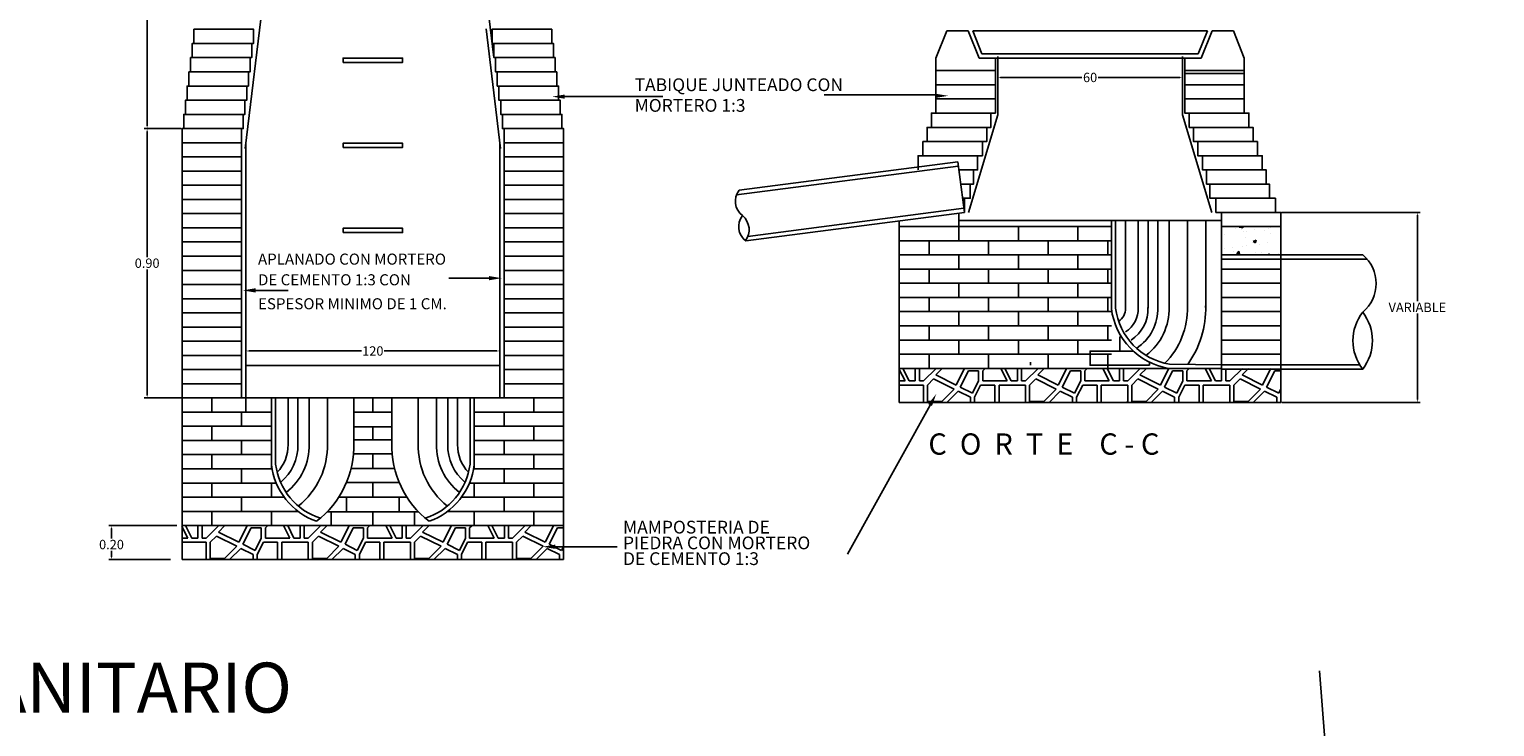
# Model space of a CAD drawing. Units: millimetres. Extents: x 4252 to 4706, y 1484 to 1778.
# Drawn here: x 4301 to 4394, y 1676 to 1721 of the extents above; entities that cross this region are included whole.
import ezdxf

# ---------------------------------------------------------------- set-up
doc = ezdxf.new("R2010")
doc.units = ezdxf.units.MM
doc.layers.add('AG11MA', color=10, linetype='Continuous')
doc.layers.add('DETALLES CONSTRUCTIVOS', color=1, linetype='Continuous')
doc.layers.add('Letreros 1', color=144, linetype='Continuous', lineweight=0)
doc.styles.add('50', font='ROMANS.SHX', dxfattribs={"height": 0.12})
doc.styles.get("Standard").update_dxf_attribs({"font": 'arial.ttf'})
doc.dimstyles.get("Standard").update_dxf_attribs({"dimtxt": 0.18, "dimasz": 0.18, "dimexe": 0.18, "dimexo": 0.0625, "dimgap": 0.09, "dimtad": 0, "dimtih": 1, "dimtoh": 1, "dimdec": 4, "dimzin": 0, "dimdsep": 46, "dimtxsty": 'Standard', "dimcen": 0.09, "dimadec": 0, "dimazin": 0, "dimtfac": 1, "dimtdec": 4, "dimtofl": 0, "dimtmove": 0, "dimatfit": 3, "dimfxl": 1, "dimtolj": 1, "dimtzin": 0, "dimarcsym": 0})

# ---------------------------------------------------------------- blocks, each defined once
blk = doc.blocks.new('*D74')
at = {"layer": 'Defpoints', "color": 0, "transparency": 16777216}
for p in [(4309.713, 1689.351), (4305.877, 1687.17), (4309.713, 1687.17)]:
    blk.add_point(p, dxfattribs=at)
at = {"layer": 'DETALLES CONSTRUCTIVOS', "color": 0, "lineweight": -2, "transparency": 16777216}
for p, q in [((4309.651, 1689.351), (4305.697, 1689.351)), ((4305.877, 1689.171), (4305.877, 1688.529)), ((4305.877, 1687.35), (4305.877, 1687.737)), ((4309.651, 1687.17), (4305.697, 1687.17))]:
    blk.add_line(p, q, dxfattribs=at)
at = {"layer": 'DETALLES CONSTRUCTIVOS', "color": 0, "transparency": 16777216}
for points in [[(4305.847, 1689.171), (4305.907, 1689.171), (4305.877, 1689.351)], [(4305.847, 1687.35), (4305.907, 1687.35), (4305.877, 1687.17)]]:
    blk.add_solid(points, dxfattribs=at)
at = {"layer": 'DETALLES CONSTRUCTIVOS', "color": 0, "transparency": 16777216, "insert": (4305.877, 1688.133), "char_height": 0.6, "attachment_point": 5}
blk.add_mtext('\\A1;0.20', dxfattribs=at)
blk = doc.blocks.new('*X23')
at = {"color": 0}
for p, q in [((66.772, 10.384), (66.84, 10.248)), ((66.814, 10.396), (66.888, 10.248)), ((66.96, 10.248), (66.96, 10.396)), ((67.008, 10.248), (67.008, 10.396)), ((67.056, 10.248), (67.204, 10.396)), ((67.2, 10.32), (67.276, 10.396)), ((67.44, 10.2), (67.536, 10.392)), ((67.488, 10.176), (67.584, 10.368)), ((67.536, 10.392), (67.532, 10.396)), ((67.584, 10.368), (67.704, 10.368)), ((67.704, 10.248), (67.704, 10.368)), ((67.752, 10.368), (67.78, 10.396)), ((67.752, 10.248), (67.752, 10.368)), ((67.966, 10.396), (68.04, 10.248)), ((68.014, 10.396), (68.088, 10.248)), ((68.16, 10.248), (68.16, 10.396)), ((68.208, 10.248), (68.208, 10.396)), ((68.256, 10.248), (68.404, 10.396)), ((68.4, 10.32), (68.476, 10.396)), ((68.64, 10.2), (68.736, 10.392)), ((68.688, 10.176), (68.784, 10.368)), ((68.736, 10.392), (68.732, 10.396)), ((68.784, 10.368), (68.904, 10.368)), ((68.904, 10.248), (68.904, 10.368)), ((68.952, 10.368), (68.98, 10.396)), ((68.952, 10.248), (68.952, 10.368)), ((69.166, 10.396), (69.24, 10.248)), ((69.214, 10.396), (69.288, 10.248)), ((69.36, 10.248), (69.36, 10.396)), ((69.408, 10.248), (69.408, 10.396)), ((69.456, 10.248), (69.604, 10.396)), ((69.6, 10.32), (69.676, 10.396)), ((69.84, 10.2), (69.936, 10.392)), ((69.888, 10.176), (69.984, 10.368)), ((69.936, 10.392), (69.932, 10.396)), ((69.984, 10.368), (70.104, 10.368)), ((70.104, 10.248), (70.104, 10.368)), ((70.152, 10.368), (70.18, 10.396)), ((70.152, 10.248), (70.152, 10.368)), ((70.366, 10.396), (70.44, 10.248)), ((70.414, 10.396), (70.488, 10.248)), ((70.56, 10.248), (70.56, 10.396)), ((70.608, 10.248), (70.608, 10.396)), ((70.656, 10.248), (70.804, 10.396)), ((70.8, 10.32), (70.876, 10.396)), ((71.04, 10.2), (71.136, 10.392)), ((71.088, 10.176), (71.184, 10.368)), ((71.136, 10.392), (71.132, 10.396)), ((71.184, 10.368), (71.257, 10.368)), ((66.772, 10.248), (66.84, 10.248)), ((66.772, 10.2), (67.056, 10.2)), ((66.888, 10.248), (66.96, 10.248)), ((67.008, 10.248), (67.056, 10.248)), ((67.056, 10.008), (67.056, 10.2)), ((67.104, 10.2), (67.176, 10.272)), ((67.104, 10.008), (67.104, 10.2)), ((67.416, 10.152), (67.176, 10.272)), ((67.44, 10.2), (67.2, 10.32)), ((67.632, 10.104), (67.488, 10.176)), ((67.632, 10.104), (67.704, 10.248)), ((67.656, 10.056), (67.728, 10.2)), ((67.728, 10.2), (67.896, 10.2)), ((67.752, 10.248), (68.04, 10.248)), ((67.896, 9.996), (67.896, 10.2)), ((67.944, 10.2), (68.256, 10.2)), ((67.944, 9.996), (67.944, 10.2)), ((68.088, 10.248), (68.16, 10.248)), ((68.208, 10.248), (68.256, 10.248)), ((68.256, 10.008), (68.256, 10.2)), ((68.304, 10.2), (68.376, 10.272)), ((68.304, 10.008), (68.304, 10.2)), ((68.616, 10.152), (68.376, 10.272)), ((68.64, 10.2), (68.4, 10.32)), ((68.832, 10.104), (68.688, 10.176)), ((68.832, 10.104), (68.904, 10.248)), ((68.856, 10.056), (68.928, 10.2)), ((68.928, 10.2), (69.096, 10.2)), ((68.952, 10.248), (69.24, 10.248)), ((69.096, 9.996), (69.096, 10.2)), ((69.144, 10.2), (69.456, 10.2)), ((69.144, 9.996), (69.144, 10.2)), ((69.288, 10.248), (69.36, 10.248)), ((69.408, 10.248), (69.456, 10.248)), ((69.456, 10.008), (69.456, 10.2)), ((69.504, 10.2), (69.576, 10.272)), ((69.504, 10.008), (69.504, 10.2)), ((69.816, 10.152), (69.576, 10.272)), ((69.84, 10.2), (69.6, 10.32)), ((70.032, 10.104), (69.888, 10.176)), ((70.032, 10.104), (70.104, 10.248)), ((70.056, 10.056), (70.128, 10.2)), ((70.128, 10.2), (70.296, 10.2)), ((70.152, 10.248), (70.44, 10.248)), ((70.296, 9.996), (70.296, 10.2)), ((70.344, 10.2), (70.656, 10.2)), ((70.344, 9.996), (70.344, 10.2)), ((70.488, 10.248), (70.56, 10.248)), ((70.608, 10.248), (70.656, 10.248)), ((70.656, 10.008), (70.656, 10.2)), ((70.704, 10.2), (70.776, 10.272)), ((70.704, 10.008), (70.704, 10.2)), ((71.016, 10.152), (70.776, 10.272)), ((71.04, 10.2), (70.8, 10.32)), ((71.232, 10.104), (71.088, 10.176)), ((67.044, 9.996), (67.056, 10.008)), ((67.104, 10.008), (67.272, 10.008)), ((67.272, 10.008), (67.416, 10.152)), ((67.332, 9.996), (67.464, 10.128)), ((67.608, 10.056), (67.464, 10.128)), ((67.608, 9.996), (67.608, 10.056)), ((67.656, 9.996), (67.656, 10.056)), ((68.244, 9.996), (68.256, 10.008)), ((68.304, 10.008), (68.472, 10.008)), ((68.472, 10.008), (68.616, 10.152)), ((68.532, 9.996), (68.664, 10.128)), ((68.808, 10.056), (68.664, 10.128)), ((68.808, 9.996), (68.808, 10.056)), ((68.856, 9.996), (68.856, 10.056)), ((69.444, 9.996), (69.456, 10.008)), ((69.504, 10.008), (69.672, 10.008)), ((69.672, 10.008), (69.816, 10.152)), ((69.732, 9.996), (69.864, 10.128)), ((70.008, 10.056), (69.864, 10.128)), ((70.008, 9.996), (70.008, 10.056)), ((70.056, 9.996), (70.056, 10.056)), ((70.644, 9.996), (70.656, 10.008)), ((70.704, 10.008), (70.872, 10.008)), ((70.872, 10.008), (71.016, 10.152)), ((70.932, 9.996), (71.064, 10.128)), ((71.208, 10.056), (71.064, 10.128)), ((71.208, 9.996), (71.208, 10.056)), ((71.232, 10.104), (71.257, 10.154)), ((71.256, 10.056), (71.257, 10.058)), ((71.256, 9.996), (71.256, 10.056))]:
    blk.add_line(p, q, dxfattribs=at)
blk = doc.blocks.new('*D82')
at = {"layer": 'Defpoints', "color": 0, "transparency": 16777216}
for p in [(4310.395, 1745.692), (4308.161, 1714.795), (4310.395, 1714.795)]:
    blk.add_point(p, dxfattribs=at)
at = {"layer": 'DETALLES CONSTRUCTIVOS', "color": 0, "lineweight": -2, "transparency": 16777216}
for p, q in [((4310.333, 1745.692), (4307.981, 1745.692)), ((4308.161, 1745.512), (4308.161, 1730.634)), ((4308.161, 1714.975), (4308.161, 1729.854)), ((4310.333, 1714.795), (4307.981, 1714.795))]:
    blk.add_line(p, q, dxfattribs=at)
at = {"layer": 'DETALLES CONSTRUCTIVOS', "color": 0, "transparency": 16777216}
for points in [[(4308.131, 1745.512), (4308.191, 1745.512), (4308.161, 1745.692)], [(4308.131, 1714.975), (4308.191, 1714.975), (4308.161, 1714.795)]]:
    blk.add_solid(points, dxfattribs=at)
at = {"layer": 'DETALLES CONSTRUCTIVOS', "color": 0, "transparency": 16777216, "insert": (4308.161, 1730.244), "char_height": 0.6, "attachment_point": 5}
blk.add_mtext('\\A1;.', dxfattribs=at)
blk = doc.blocks.new('*D83')
at = {"layer": 'Defpoints', "color": 0, "transparency": 16777216}
for p in [(4314.486, 1701.949), (4330.756, 1701.949), (4330.756, 1700.539)]:
    blk.add_point(p, dxfattribs=at)
at = {"layer": 'DETALLES CONSTRUCTIVOS', "color": 0, "lineweight": -2, "transparency": 16777216}
for p, q in [((4314.486, 1701.886), (4314.486, 1700.359)), ((4330.756, 1701.886), (4330.756, 1700.359)), ((4314.666, 1700.539), (4321.898, 1700.539)), ((4330.576, 1700.539), (4323.345, 1700.539))]:
    blk.add_line(p, q, dxfattribs=at)
at = {"layer": 'DETALLES CONSTRUCTIVOS', "color": 0, "transparency": 16777216}
for points in [[(4314.666, 1700.569), (4314.666, 1700.509), (4314.486, 1700.539)], [(4330.576, 1700.569), (4330.576, 1700.509), (4330.756, 1700.539)]]:
    blk.add_solid(points, dxfattribs=at)
at = {"layer": 'DETALLES CONSTRUCTIVOS', "color": 0, "transparency": 16777216, "insert": (4322.621, 1700.539), "char_height": 0.6, "attachment_point": 5}
blk.add_mtext('\\A1;120', dxfattribs=at)
blk = doc.blocks.new('*D84')
at = {"layer": 'Defpoints', "color": 0, "transparency": 16777216}
for p in [(4310.395, 1714.795), (4308.161, 1697.537), (4310.395, 1697.537)]:
    blk.add_point(p, dxfattribs=at)
at = {"layer": 'DETALLES CONSTRUCTIVOS', "color": 0, "lineweight": -2, "transparency": 16777216}
for p, q in [((4310.333, 1714.795), (4307.981, 1714.795)), ((4308.161, 1714.615), (4308.161, 1706.562)), ((4308.161, 1697.717), (4308.161, 1705.77)), ((4310.333, 1697.537), (4307.981, 1697.537))]:
    blk.add_line(p, q, dxfattribs=at)
at = {"layer": 'DETALLES CONSTRUCTIVOS', "color": 0, "transparency": 16777216}
for points in [[(4308.131, 1714.615), (4308.191, 1714.615), (4308.161, 1714.795)], [(4308.131, 1697.717), (4308.191, 1697.717), (4308.161, 1697.537)]]:
    blk.add_solid(points, dxfattribs=at)
at = {"layer": 'DETALLES CONSTRUCTIVOS', "color": 0, "transparency": 16777216, "insert": (4308.161, 1706.166), "char_height": 0.6, "attachment_point": 5}
blk.add_mtext('\\A1;0.90', dxfattribs=at)
blk = doc.blocks.new('*X26')
at = {"color": 0}
for p, q in [((79.15, 12.981), (79.15, 12.981)), ((79.195, 12.997), (79.201, 13.004)), ((79.195, 12.997), (79.239, 12.99)), ((79.222, 12.965), (79.222, 12.965)), ((79.239, 12.99), (79.237, 13.004)), ((79.245, 12.951), (79.245, 12.951)), ((79.282, 12.948), (79.282, 12.948)), ((79.37, 12.968), (79.37, 12.968)), ((79.489, 12.953), (79.489, 12.953)), ((79.535, 12.98), (79.535, 12.98)), ((79.559, 12.993), (79.559, 12.993)), ((79.562, 12.921), (79.562, 12.921)), ((79.02, 12.747), (79.02, 12.747)), ((79.026, 12.913), (79.026, 12.913)), ((79.113, 12.754), (79.113, 12.754)), ((79.238, 12.77), (79.238, 12.77)), ((79.27, 12.871), (79.27, 12.871)), ((79.276, 12.782), (79.276, 12.782)), ((79.36, 12.83), (79.395, 12.844)), ((79.36, 12.83), (79.385, 12.813)), ((79.385, 12.813), (79.395, 12.844)), ((79.428, 12.795), (79.428, 12.795)), ((79.529, 12.814), (79.529, 12.814)), ((79.124, 12.709), (79.124, 12.709)), ((79.167, 12.685), (79.191, 12.714)), ((79.167, 12.685), (79.197, 12.683)), ((79.197, 12.683), (79.191, 12.714)), ((79.391, 12.698), (79.391, 12.698)), ((79.461, 12.696), (79.461, 12.696)), ((79.539, 12.671), (79.549, 12.683)), ((79.552, 12.671), (79.549, 12.683)), ((79.658, 12.687), (79.658, 12.687))]:
    blk.add_line(p, q, dxfattribs=at)
blk = doc.blocks.new('*D79')
at = {"layer": 'Defpoints', "color": 0, "transparency": 16777216}
for p in [(4362.655, 1719.48), (4374.5, 1719.48), (4374.5, 1718.071)]:
    blk.add_point(p, dxfattribs=at)
at = {"layer": 'DETALLES CONSTRUCTIVOS', "color": 0, "lineweight": -2, "transparency": 16777216}
for p, q in [((4362.655, 1719.418), (4362.655, 1717.891)), ((4374.5, 1719.418), (4374.5, 1717.891)), ((4362.835, 1718.071), (4368.057, 1718.071)), ((4374.32, 1718.071), (4369.098, 1718.071))]:
    blk.add_line(p, q, dxfattribs=at)
at = {"layer": 'DETALLES CONSTRUCTIVOS', "color": 0, "transparency": 16777216}
for points in [[(4362.835, 1718.101), (4362.835, 1718.041), (4362.655, 1718.071)], [(4374.32, 1718.101), (4374.32, 1718.041), (4374.5, 1718.071)]]:
    blk.add_solid(points, dxfattribs=at)
at = {"layer": 'DETALLES CONSTRUCTIVOS', "color": 0, "transparency": 16777216, "insert": (4368.578, 1718.071), "char_height": 0.6, "attachment_point": 5}
blk.add_mtext('\\A1;60', dxfattribs=at)
blk = doc.blocks.new('*D73')
at = {"layer": 'Defpoints', "color": 0, "transparency": 16777216}
for p in [(4380.804, 1709.42), (4380.804, 1697.243), (4389.546, 1697.243)]:
    blk.add_point(p, dxfattribs=at)
at = {"layer": 'DETALLES CONSTRUCTIVOS', "color": 0, "lineweight": -2, "transparency": 16777216}
for p, q in [((4380.866, 1709.42), (4389.726, 1709.42)), ((4389.546, 1709.24), (4389.546, 1703.722)), ((4389.546, 1697.423), (4389.546, 1702.942)), ((4380.866, 1697.243), (4389.726, 1697.243))]:
    blk.add_line(p, q, dxfattribs=at)
at = {"layer": 'DETALLES CONSTRUCTIVOS', "color": 0, "transparency": 16777216}
for points in [[(4389.516, 1709.24), (4389.576, 1709.24), (4389.546, 1709.42)], [(4389.516, 1697.423), (4389.576, 1697.423), (4389.546, 1697.243)]]:
    blk.add_solid(points, dxfattribs=at)
at = {"layer": 'DETALLES CONSTRUCTIVOS', "color": 0, "transparency": 16777216, "insert": (4389.546, 1703.332), "char_height": 0.6, "attachment_point": 5}
blk.add_mtext('\\A1;VARIABLE', dxfattribs=at)

msp = doc.modelspace()

# ---------------------------------------------------------------- linework, layer by layer
at = {"layer": 'AG11MA', "elevation": 0.00885, "flags": 128}
msp.add_lwpolyline([(4481.45808, 1655.92581), (4482.40235, 1638.71189), (4458.38425, 1636.5923), (4433.20887, 1634.6891), (4409.2399, 1632.67319), (4387.12085, 1630.54237), (4383.28279, 1680.04072)], dxfattribs=at)
at = {"layer": 'DETALLES CONSTRUCTIVOS', "color": 0}
for p, q in [((4317.98666, 1742.96619, 0.00393), (4314.44257, 1713.52295, 0.00393)), ((4329.38998, 1727.51758, 0.00393), (4330.37445, 1719.3389, 0.00393)), ((4329.87833, 1721.17929, 0.00393), (4330.79993, 1713.52295, 0.00393)), ((4358.69818, 1719.30815, 0.00393), (4359.3981, 1721.05292, 0.00393)), ((4359.3981, 1721.05292, 0.00393), (4360.76003, 1721.05292, 0.00393)), ((4361.45995, 1719.30815, 0.00393), (4360.76003, 1721.05292, 0.00393)), ((4361.05377, 1721.05292, 0.00393), (4376.10157, 1721.05292, 0.00393)), ((4361.64432, 1719.58078, 0.00393), (4361.05377, 1721.05292, 0.00393)), ((4375.51101, 1719.58078, 0.00393), (4376.10157, 1721.05292, 0.00393)), ((4375.69539, 1719.30815, 0.00393), (4376.39531, 1721.05292, 0.00393)), ((4376.39531, 1721.05292, 0.00393), (4377.75724, 1721.05292, 0.00393)), ((4378.45716, 1719.30815, 0.00393), (4377.75724, 1721.05292, 0.00393)), ((4358.69818, 1718.32669, 0.00393), (4358.69818, 1719.30815, 0.00393)), ((4361.45995, 1719.30815, 0.00393), (4362.51132, 1719.30815, 0.00393)), ((4361.64432, 1719.58078, 0.00393), (4375.51101, 1719.58078, 0.00393)), ((4362.51132, 1719.30815, 0.00393), (4371.78764, 1719.30815, 0.00393)), ((4362.51132, 1719.30815, 0.00393), (4362.5149, 1718.32669, 0.00393)), ((4362.6555, 1719.30815, 0.00393), (4362.6555, 1715.67359, 0.00393)), ((4375.69539, 1719.30815, 0.00393), (4371.78764, 1719.30815, 0.00393)), ((4374.49984, 1719.30815, 0.00393), (4374.49984, 1715.67359, 0.00393)), ((4374.64402, 1719.30815, 0.00393), (4374.64044, 1718.32669, 0.00393)), ((4378.45716, 1718.32669, 0.00393), (4378.45716, 1719.30815, 0.00393)), ((4374.64044, 1718.32669, 0.00393), (4378.45716, 1718.32669, 0.00393)), ((4362.6555, 1715.67359, 0.00393), (4360.78696, 1709.41899, 0.00393)), ((4374.49984, 1715.67359, 0.00393), (4376.36838, 1709.41899, 0.00393)), ((4314.48632, 1713.88644, 0.00393), (4314.48632, 1696.62034, 0.00393)), ((4330.75617, 1713.88644, 0.00393), (4330.75617, 1697.52909, 0.00393)), ((4360.09813, 1712.66418, 0.00393), (4346.08898, 1710.83573, 0.00393)), ((4360.52152, 1709.42022, 0.00393), (4360.09813, 1712.66418, 0.00393)), ((4360.13341, 1712.39385, 0.00393), (4345.92441, 1710.53931, 0.00393)), ((4360.52152, 1709.42022, 0.00393), (4346.51238, 1707.59177, 0.00393)), ((4360.48624, 1709.69055, 0.00393), (4346.64949, 1707.8846, 0.00393)), ((4360.16815, 1708.89299, 0.00393), (4376.98718, 1708.89299, 0.00393)), ((4369.94078, 1708.89299, 0.00393), (4369.94078, 1703.25975, 0.00393)), ((4370.2134, 1708.89299, 0.00393), (4370.2134, 1703.27676, 0.00393)), ((4370.84451, 1708.89299, 0.00393), (4370.84451, 1703.27676, 0.00393)), ((4371.65594, 1708.89299, 0.00393), (4371.65594, 1703.27676, 0.00393)), ((4372.28705, 1708.89299, 0.00393), (4372.28705, 1703.27676, 0.00393)), ((4372.91816, 1708.89299, 0.00393), (4372.91816, 1703.27676, 0.00393)), ((4373.63943, 1708.89299, 0.00393), (4373.63943, 1703.27676, 0.00393)), ((4374.81149, 1708.89299, 0.00393), (4374.81149, 1703.27676, 0.00393)), ((4375.98355, 1708.89299, 0.00393), (4375.98355, 1703.27676, 0.00393)), ((4376.98718, 1706.69399, 0.00393), (4376.98718, 1708.51148, 0.00393)), ((4376.98718, 1708.51148, 0.00393), (4376.98718, 1699.42406, 0.00393)), ((4380.8039, 1708.51148, 0.00393), (4380.8039, 1697.24329, 0.00393)), ((4356.35144, 1707.60273, 0.00393), (4356.35144, 1698.64463, 0.00393)), ((4376.98718, 1706.69399, 0.00393), (4386.04357, 1706.69399, 0.00393)), ((4376.98718, 1706.42137, 0.00393), (4386.32471, 1706.42137, 0.00393)), ((4380.8039, 1706.69399, 0.00393), (4380.8039, 1699.42406, 0.00393)), ((4330.05461, 1705.20654, 0.00393), (4327.49454, 1705.20654, 0.00393)), ((4380.8039, 1705.78525, 0.00393), (4376.98718, 1705.78525, 0.00393)), ((4376.98718, 1705.78525, 0.00393), (4380.8039, 1705.78525, 0.00393)), ((4380.8039, 1705.78525, 0.00393), (4376.98718, 1705.78525, 0.00393)), ((4315.10771, 1704.42228, 0.00393), (4317.1901, 1704.42228, 0.00393)), ((4376.98718, 1704.87651, 0.00393), (4380.8039, 1704.87651, 0.00393)), ((4380.8039, 1704.87651, 0.00393), (4376.98718, 1704.87651, 0.00393)), ((4376.98718, 1703.96777, 0.00393), (4380.8039, 1703.96777, 0.00393)), ((4380.8039, 1703.96777, 0.00393), (4376.98718, 1703.96777, 0.00393)), ((4376.98718, 1703.05903, 0.00393), (4380.8039, 1703.05903, 0.00393)), ((4380.8039, 1703.05903, 0.00393), (4376.98718, 1703.05903, 0.00393)), ((4380.8039, 1702.15028, 0.00393), (4376.98718, 1702.15028, 0.00393)), ((4376.98718, 1702.15028, 0.00393), (4380.8039, 1702.15028, 0.00393)), ((4376.98718, 1701.24154, 0.00393), (4380.8039, 1701.24154, 0.00393)), ((4380.8039, 1701.24154, 0.00393), (4376.98718, 1701.24154, 0.00393)), ((4376.98718, 1700.3328, 0.00393), (4380.8039, 1700.3328, 0.00393)), ((4380.8039, 1700.3328, 0.00393), (4376.98718, 1700.3328, 0.00393)), ((4314.48632, 1699.61635, 0.00393), (4330.75617, 1699.61635, 0.00393)), ((4356.35144, 1699.42406, 0.00393), (4356.35144, 1697.24329, 0.00393)), ((4360.16815, 1699.42406, 0.00393), (4356.35144, 1699.42406, 0.00393)), ((4358.17622, 1699.42427, 0.00393), (4376.98718, 1699.42427, 0.00393)), ((4376.98718, 1699.64158, 0.00393), (4373.6543, 1699.69287, 0.00393)), ((4376.98718, 1699.64158, 0.00393), (4385.85626, 1699.64158, 0.00393)), ((4376.98718, 1699.36896, 0.00393), (4386.04357, 1699.36896, 0.00393)), ((4310.39502, 1697.52909, 0.00393), (4310.39502, 1687.16964, 0.00393)), ((4330.75617, 1697.52909, 0.00393), (4314.48632, 1697.52909, 0.00393)), ((4316.12009, 1697.52909, 0.00393), (4316.12009, 1693.89412, 0.00393)), ((4316.39271, 1697.52909, 0.00393), (4316.39271, 1693.26874, 0.00393)), ((4317.18602, 1697.57192, 0.00393), (4317.18602, 1694.53616, 0.00393)), ((4317.81813, 1697.52909, 0.00393), (4317.81813, 1694.49333, 0.00393)), ((4318.5394, 1697.52909, 0.00393), (4318.5394, 1694.49333, 0.00393)), ((4319.71146, 1697.52909, 0.00393), (4319.71146, 1694.49333, 0.00393)), ((4321.39785, 1697.52909, 0.00393), (4321.39785, 1694.2833, 0.00393)), ((4322.62125, 1697.52909, 0.00393), (4322.62125, 1696.62034, 0.00393)), ((4323.84465, 1697.52909, 0.00393), (4323.84465, 1694.2833, 0.00393)), ((4325.53104, 1697.52909, 0.00393), (4325.53104, 1694.49333, 0.00393)), ((4331.03076, 1697.52909, 0.00393), (4326.6688, 1697.52909, 0.00393)), ((4326.7031, 1697.52909, 0.00393), (4326.7031, 1694.49333, 0.00393)), ((4327.42437, 1697.52909, 0.00393), (4327.42437, 1694.49333, 0.00393)), ((4328.05648, 1697.57192, 0.00393), (4328.05648, 1694.53616, 0.00393)), ((4328.84978, 1697.52909, 0.00393), (4328.84978, 1693.26874, 0.00393)), ((4329.12241, 1693.89412, 0.00393), (4329.12241, 1697.52909, 0.00393)), ((4334.84748, 1697.52909, 0.00393), (4334.84748, 1687.16964, 0.00393)), ((4323.84465, 1696.62034, 0.00393), (4321.39785, 1696.62034, 0.00393)), ((4356.35144, 1697.24329, 0.00393), (4380.8039, 1697.24329, 0.00393)), ((4323.84465, 1695.6848, 0.00393), (4321.39785, 1695.6848, 0.00393)), ((4322.62125, 1695.6848, 0.00393), (4322.62125, 1694.83986, 0.00393)), ((4323.84465, 1694.83986, 0.00393), (4321.39785, 1694.83986, 0.00393)), ((4323.86386, 1693.94798, 0.00393), (4321.37864, 1693.94798, 0.00393)), ((4322.62125, 1693.94798, 0.00393), (4322.62125, 1693.00915, 0.00393)), ((4324.01798, 1693.00915, 0.00393), (4321.22451, 1693.00915, 0.00393)), ((4324.31125, 1692.11727, 0.00393), (4320.93125, 1692.11727, 0.00393)), ((4322.62125, 1692.11727, 0.00393), (4322.62125, 1691.17845, 0.00393)), ((4324.80181, 1691.17845, 0.00393), (4320.44069, 1691.17845, 0.00393)), ((4320.93068, 1691.17845, 0.00393), (4320.93068, 1690.23963, 0.00393)), ((4324.31182, 1691.17845, 0.00393), (4324.31182, 1690.23963, 0.00393)), ((4316.12009, 1690.25915, 0.00393), (4317.84076, 1690.25915, 0.00393)), ((4325.54, 1690.23963, 0.00393), (4319.7025, 1690.23963, 0.00393)), ((4319.94426, 1690.23963, 0.00393), (4319.94426, 1689.35041, 0.00393)), ((4322.62125, 1690.23963, 0.00393), (4322.62125, 1689.35041, 0.00393)), ((4325.29824, 1690.23963, 0.00393), (4325.29824, 1689.35041, 0.00393)), ((4310.39502, 1689.35041, 0.00393), (4334.84748, 1689.35041, 0.00393)), ((4312.2198, 1689.35062, 0.00393), (4331.03076, 1689.35062, 0.00393)), ((4310.39502, 1687.16964, 0.00393), (4334.84748, 1687.16964, 0.00393))]:
    msp.add_line(p, q, dxfattribs=at)
at = {"layer": 'DETALLES CONSTRUCTIVOS', "color": 1}
for p, q in [((4334.92223, 1716.84023, 0.00393), (4341.19385, 1716.84023, 0.00393)), ((4358.66625, 1716.95056, 0.00393), (4351.53991, 1716.95056, 0.00393)), ((4358.32567, 1697.07346, 0.00393), (4353.04181, 1687.51175, 0.00393)), ((4334.30801, 1687.99025, 0.00393), (4338.27276, 1687.99025, 0.00393))]:
    msp.add_line(p, q, dxfattribs=at)
at = {"layer": 'DETALLES CONSTRUCTIVOS', "color": 0, "linetype": 'ByBlock'}
msp.add_line((4310.05424, 1689.35062, 0.00393), (4307.45849, 1689.35062, 0.00393), dxfattribs=at)
at = {"layer": 'DETALLES CONSTRUCTIVOS', "color": 0, "elevation": 0.00393}
for points in [[(4311.16071, 1720.24764), (4311.16071, 1721.15638), (4314.97743, 1721.15638), (4314.97743, 1720.24764)], [(4334.08178, 1720.24764), (4334.08178, 1721.15638), (4330.26507, 1721.15638), (4330.26507, 1720.24764)], [(4311.05133, 1719.3389), (4311.05133, 1720.24764), (4314.86805, 1720.24764), (4314.86805, 1719.3389)], [(4334.19117, 1719.3389), (4334.19117, 1720.24764), (4330.37445, 1720.24764), (4330.37445, 1719.3389)], [(4310.94194, 1718.43016), (4310.94194, 1719.3389), (4314.75866, 1719.3389), (4314.75866, 1718.43016)], [(4320.71289, 1719.03508), (4320.71289, 1719.30771), (4324.52961, 1719.30771), (4324.52961, 1719.03508)], [(4334.30055, 1718.43016), (4334.30055, 1719.3389), (4330.48384, 1719.3389), (4330.48384, 1718.43016)], [(4310.83256, 1717.52141), (4310.83256, 1718.43016), (4314.64927, 1718.43016), (4314.64927, 1717.52141)], [(4334.40994, 1717.52141), (4334.40994, 1718.43016), (4330.59322, 1718.43016), (4330.59322, 1717.52141)], [(4358.69818, 1717.5989), (4358.69818, 1718.50764), (4362.5149, 1718.50764), (4362.5149, 1717.5989)], [(4378.45716, 1717.5989), (4378.45716, 1718.50764), (4374.64044, 1718.50764), (4374.64044, 1717.5989)], [(4310.72317, 1716.61267), (4310.72317, 1717.52141), (4314.53989, 1717.52141), (4314.53989, 1716.61267)], [(4334.51932, 1716.61267), (4334.51932, 1717.52141), (4330.70261, 1717.52141), (4330.70261, 1716.61267)], [(4358.69818, 1716.69016), (4358.69818, 1717.5989), (4362.5149, 1717.5989), (4362.5149, 1716.69016)], [(4378.45716, 1716.69016), (4378.45716, 1717.5989), (4374.64044, 1717.5989), (4374.64044, 1716.69016)], [(4310.61379, 1715.70393), (4310.61379, 1716.61267), (4314.4305, 1716.61267), (4314.4305, 1715.70393)], [(4334.62871, 1715.70393), (4334.62871, 1716.61267), (4330.81199, 1716.61267), (4330.81199, 1715.70393)], [(4358.69818, 1715.78141), (4358.69818, 1716.69016), (4362.5149, 1716.69016), (4362.5149, 1715.78141)], [(4378.45716, 1715.78141), (4378.45716, 1716.69016), (4374.64044, 1716.69016), (4374.64044, 1715.78141)], [(4310.5044, 1714.79519), (4310.5044, 1715.70393), (4314.32112, 1715.70393), (4314.32112, 1714.79519)], [(4334.7381, 1714.79519), (4334.7381, 1715.70393), (4330.92138, 1715.70393), (4330.92138, 1714.79519)], [(4358.40657, 1714.87267), (4358.40657, 1715.78141), (4362.22329, 1715.78141), (4362.22329, 1714.87267)], [(4378.74877, 1714.87267), (4378.74877, 1715.78141), (4374.93205, 1715.78141), (4374.93205, 1714.87267)], [(4310.39502, 1713.88644), (4310.39502, 1714.79519), (4314.21173, 1714.79519), (4314.21173, 1713.88644)], [(4334.84748, 1713.88644), (4334.84748, 1714.79519), (4331.03076, 1714.79519), (4331.03076, 1713.88644)], [(4358.13442, 1713.96393), (4358.13442, 1714.87267), (4361.95113, 1714.87267), (4361.95113, 1713.96393)], [(4379.02092, 1713.96393), (4379.02092, 1714.87267), (4375.2042, 1714.87267), (4375.2042, 1713.96393)], [(4310.39502, 1712.9777), (4310.39502, 1713.88644), (4314.21173, 1713.88644), (4314.21173, 1712.9777)], [(4320.71289, 1713.58263), (4320.71289, 1713.85525), (4324.52961, 1713.85525), (4324.52961, 1713.58263)], [(4334.84748, 1712.9777), (4334.84748, 1713.88644), (4331.03076, 1713.88644), (4331.03076, 1712.9777)], [(4357.86227, 1713.05519), (4357.86227, 1713.96393), (4361.67898, 1713.96393), (4361.67898, 1713.05519)], [(4379.29307, 1713.05519), (4379.29307, 1713.96393), (4375.47635, 1713.96393), (4375.47635, 1713.05519)], [(4310.39502, 1712.06896), (4310.39502, 1712.9777), (4314.21173, 1712.9777), (4314.21173, 1712.06896)], [(4334.84748, 1712.06896), (4334.84748, 1712.9777), (4331.03076, 1712.9777), (4331.03076, 1712.06896)], [(4379.60425, 1712.14645), (4379.60425, 1713.05519), (4375.78753, 1713.05519), (4375.78753, 1712.14645)], [(4310.39502, 1711.16022), (4310.39502, 1712.06896), (4314.21173, 1712.06896), (4314.21173, 1711.16022)], [(4334.84748, 1711.16022), (4334.84748, 1712.06896), (4331.03076, 1712.06896), (4331.03076, 1711.16022)], [(4379.86154, 1711.2377), (4379.86154, 1712.14645), (4376.04482, 1712.14645), (4376.04482, 1711.2377)], [(4310.39502, 1710.25148), (4310.39502, 1711.16022), (4314.21173, 1711.16022), (4314.21173, 1710.25148)], [(4334.84748, 1710.25148), (4334.84748, 1711.16022), (4331.03076, 1711.16022), (4331.03076, 1710.25148)], [(4380.0701, 1710.32896), (4380.0701, 1711.2377), (4376.25338, 1711.2377), (4376.25338, 1710.32896)], [(4310.39502, 1709.34273), (4310.39502, 1710.25148), (4314.21173, 1710.25148), (4314.21173, 1709.34273)], [(4334.84748, 1709.34273), (4334.84748, 1710.25148), (4331.03076, 1710.25148), (4331.03076, 1709.34273)], [(4380.45053, 1709.42022), (4380.45053, 1710.32896), (4376.63382, 1710.32896), (4376.63382, 1709.42022)], [(4310.39502, 1708.43399), (4310.39502, 1709.34273), (4314.21173, 1709.34273), (4314.21173, 1708.43399)], [(4334.84748, 1708.43399), (4334.84748, 1709.34273), (4331.03076, 1709.34273), (4331.03076, 1708.43399)], [(4380.8039, 1708.51148), (4380.8039, 1709.42022), (4376.98718, 1709.42022), (4376.98718, 1708.51148)], [(4380.8039, 1708.51148), (4380.8039, 1709.42022), (4376.98718, 1709.42022), (4376.98718, 1708.51148)], [(4310.39502, 1707.52525), (4310.39502, 1708.43399), (4314.21173, 1708.43399), (4314.21173, 1707.52525)], [(4320.71289, 1708.13018), (4320.71289, 1708.4028), (4324.52961, 1708.4028), (4324.52961, 1708.13018)], [(4334.84748, 1707.52525), (4334.84748, 1708.43399), (4331.03076, 1708.43399), (4331.03076, 1707.52525)], [(4356.35144, 1707.60273), (4356.35144, 1708.51148), (4360.16815, 1708.51148), (4360.16815, 1707.60273)], [(4360.16815, 1707.60273), (4360.16815, 1708.51148), (4363.98487, 1708.51148), (4363.98487, 1707.60273)], [(4363.98487, 1707.60273), (4363.98487, 1708.51148), (4367.80159, 1708.51148), (4367.80159, 1707.60273)], [(4310.39502, 1706.61651), (4310.39502, 1707.52525), (4314.21173, 1707.52525), (4314.21173, 1706.61651)], [(4334.84748, 1706.61651), (4334.84748, 1707.52525), (4331.03076, 1707.52525), (4331.03076, 1706.61651)], [(4358.25979, 1706.69399), (4358.25979, 1707.60273), (4362.07651, 1707.60273), (4362.07651, 1706.69399)], [(4365.89323, 1706.69399), (4365.89323, 1707.60273), (4362.07651, 1707.60273), (4362.07651, 1706.69399)], [(4365.89323, 1706.69399), (4365.89323, 1707.60273), (4369.70995, 1707.60273), (4369.70995, 1706.69399)], [(4310.39502, 1705.70776), (4310.39502, 1706.61651), (4314.21173, 1706.61651), (4314.21173, 1705.70776)], [(4334.84748, 1705.70776), (4334.84748, 1706.61651), (4331.03076, 1706.61651), (4331.03076, 1705.70776)], [(4356.35144, 1705.78525), (4356.35144, 1706.69399), (4360.16815, 1706.69399), (4360.16815, 1705.78525)], [(4360.16815, 1705.78525), (4360.16815, 1706.69399), (4363.98487, 1706.69399), (4363.98487, 1705.78525)], [(4363.98487, 1705.78525), (4363.98487, 1706.69399), (4367.80159, 1706.69399), (4367.80159, 1705.78525)], [(4310.39502, 1704.79902), (4310.39502, 1705.70776), (4314.21173, 1705.70776), (4314.21173, 1704.79902)], [(4334.84748, 1704.79902), (4334.84748, 1705.70776), (4331.03076, 1705.70776), (4331.03076, 1704.79902)], [(4358.25979, 1704.87651), (4358.25979, 1705.78525), (4362.07651, 1705.78525), (4362.07651, 1704.87651)], [(4365.89323, 1704.87651), (4365.89323, 1705.78525), (4362.07651, 1705.78525), (4362.07651, 1704.87651)], [(4365.89323, 1704.87651), (4365.89323, 1705.78525), (4369.70995, 1705.78525), (4369.70995, 1704.87651)], [(4310.39502, 1703.89028), (4310.39502, 1704.79902), (4314.21173, 1704.79902), (4314.21173, 1703.89028)], [(4334.84748, 1703.89028), (4334.84748, 1704.79902), (4331.03076, 1704.79902), (4331.03076, 1703.89028)], [(4356.35144, 1703.96777), (4356.35144, 1704.87651), (4360.16815, 1704.87651), (4360.16815, 1703.96777)], [(4360.16815, 1703.96777), (4360.16815, 1704.87651), (4363.98487, 1704.87651), (4363.98487, 1703.96777)], [(4363.98487, 1703.96777), (4363.98487, 1704.87651), (4367.80159, 1704.87651), (4367.80159, 1703.96777)], [(4310.39502, 1702.98154), (4310.39502, 1703.89028), (4314.21173, 1703.89028), (4314.21173, 1702.98154)], [(4334.84748, 1702.98154), (4334.84748, 1703.89028), (4331.03076, 1703.89028), (4331.03076, 1702.98154)], [(4358.25979, 1703.05902), (4358.25979, 1703.96777), (4362.07651, 1703.96777), (4362.07651, 1703.05902)], [(4365.89323, 1703.05902), (4365.89323, 1703.96777), (4362.07651, 1703.96777), (4362.07651, 1703.05902)], [(4365.89323, 1703.05902), (4365.89323, 1703.96777), (4369.70995, 1703.96777), (4369.70995, 1703.05902)], [(4310.39502, 1702.0728), (4310.39502, 1702.98154), (4314.21173, 1702.98154), (4314.21173, 1702.0728)], [(4334.84748, 1702.0728), (4334.84748, 1702.98154), (4331.03076, 1702.98154), (4331.03076, 1702.0728)], [(4356.35144, 1702.15028), (4356.35144, 1703.05902), (4360.16815, 1703.05902), (4360.16815, 1702.15028)], [(4360.16815, 1702.15028), (4360.16815, 1703.05902), (4363.98487, 1703.05902), (4363.98487, 1702.15028)], [(4363.98487, 1702.15028), (4363.98487, 1703.05902), (4367.80159, 1703.05902), (4367.80159, 1702.15028)], [(4310.39502, 1701.16405), (4310.39502, 1702.0728), (4314.21173, 1702.0728), (4314.21173, 1701.16405)], [(4334.84748, 1701.16405), (4334.84748, 1702.0728), (4331.03076, 1702.0728), (4331.03076, 1701.16405)], [(4358.25979, 1701.24154), (4358.25979, 1702.15028), (4362.07651, 1702.15028), (4362.07651, 1701.24154)], [(4365.89323, 1701.24154), (4365.89323, 1702.15028), (4362.07651, 1702.15028), (4362.07651, 1701.24154)], [(4365.89323, 1701.24154), (4365.89323, 1702.15028), (4369.70995, 1702.15028), (4369.70995, 1701.24154)], [(4310.39502, 1700.25531), (4310.39502, 1701.16405), (4314.21173, 1701.16405), (4314.21173, 1700.25531)], [(4334.84748, 1700.25531), (4334.84748, 1701.16405), (4331.03076, 1701.16405), (4331.03076, 1700.25531)], [(4356.35144, 1700.3328), (4356.35144, 1701.24154), (4360.16815, 1701.24154), (4360.16815, 1700.3328)], [(4358.25979, 1699.42406), (4358.25979, 1700.3328), (4362.07651, 1700.3328), (4362.07651, 1699.42406)], [(4360.16815, 1700.3328), (4360.16815, 1701.24154), (4363.98487, 1701.24154), (4363.98487, 1700.3328)], [(4365.89323, 1699.42406), (4365.89323, 1700.3328), (4362.07651, 1700.3328), (4362.07651, 1699.42406)], [(4363.98487, 1700.3328), (4363.98487, 1701.24154), (4367.80159, 1701.24154), (4367.80159, 1700.3328)], [(4365.89323, 1699.42406), (4365.89323, 1700.3328), (4369.70995, 1700.3328), (4369.70995, 1699.42406)], [(4310.39502, 1699.34657), (4310.39502, 1700.25531), (4314.21173, 1700.25531), (4314.21173, 1699.34657)], [(4334.84748, 1699.34657), (4334.84748, 1700.25531), (4331.03076, 1700.25531), (4331.03076, 1699.34657)], [(4310.39502, 1698.43783), (4310.39502, 1699.34657), (4314.21173, 1699.34657), (4314.21173, 1698.43783)], [(4334.84748, 1698.43783), (4334.84748, 1699.34657), (4331.03076, 1699.34657), (4331.03076, 1698.43783)], [(4310.39502, 1697.52909), (4310.39502, 1698.43783), (4314.21173, 1698.43783), (4314.21173, 1697.52909)], [(4312.30337, 1696.62034), (4312.30337, 1697.52909), (4316.12009, 1697.52909), (4316.12009, 1696.62034)], [(4332.93912, 1696.62034), (4332.93912, 1697.52909), (4329.12241, 1697.52909), (4329.12241, 1696.62034)], [(4334.84748, 1697.52909), (4334.84748, 1698.43783), (4331.03076, 1698.43783), (4331.03076, 1697.52909)], [(4310.39502, 1695.7116), (4310.39502, 1696.62034), (4314.21173, 1696.62034), (4314.21173, 1695.7116)], [(4334.84748, 1695.7116), (4334.84748, 1696.62034), (4331.03076, 1696.62034), (4331.03076, 1695.7116)], [(4312.30337, 1694.80286), (4312.30337, 1695.7116), (4316.12009, 1695.7116), (4316.12009, 1694.80286)], [(4332.93912, 1694.80286), (4332.93912, 1695.7116), (4329.12241, 1695.7116), (4329.12241, 1694.80286)], [(4310.39502, 1693.89412), (4310.39502, 1694.80286), (4314.21173, 1694.80286), (4314.21173, 1693.89412)], [(4334.84748, 1693.89412), (4334.84748, 1694.80286), (4331.03076, 1694.80286), (4331.03076, 1693.89412)], [(4312.30337, 1692.98537), (4312.30337, 1693.89412), (4316.12009, 1693.89412), (4316.12009, 1692.98537)], [(4332.93912, 1692.98537), (4332.93912, 1693.89412), (4329.12241, 1693.89412), (4329.12241, 1692.98537)], [(4310.39502, 1692.07663), (4310.39502, 1692.98537), (4314.21173, 1692.98537), (4314.21173, 1692.07663)], [(4334.84748, 1692.07663), (4334.84748, 1692.98537), (4331.03076, 1692.98537), (4331.03076, 1692.07663)], [(4312.30337, 1691.16789), (4312.30337, 1692.07663), (4316.12009, 1692.07663), (4316.12009, 1691.16789)], [(4332.93912, 1691.16789), (4332.93912, 1692.07663), (4329.12241, 1692.07663), (4329.12241, 1691.16789)], [(4310.39502, 1690.25915), (4310.39502, 1691.16789), (4314.21173, 1691.16789), (4314.21173, 1690.25915)], [(4334.84748, 1690.25915), (4334.84748, 1691.16789), (4331.03076, 1691.16789), (4331.03076, 1690.25915)], [(4312.30337, 1689.35041), (4312.30337, 1690.25915), (4316.12009, 1690.25915), (4316.12009, 1689.35041)], [(4332.93912, 1689.35041), (4332.93912, 1690.25915), (4329.12241, 1690.25915), (4329.12241, 1689.35041)]]:
    msp.add_lwpolyline(points, close=True, dxfattribs=at)
for points in [[(4357.55109, 1712.14645), (4357.55109, 1713.05519), (4361.36781, 1713.05519), (4361.36781, 1712.14645), (4360.1657, 1712.14645)], [(4360.1657, 1712.14645), (4361.11051, 1712.14645), (4361.11051, 1711.2377), (4360.28431, 1711.2377)], [(4360.28431, 1711.2377), (4360.90196, 1711.2377), (4360.90196, 1710.32896), (4360.40291, 1710.32896)], [(4360.40291, 1710.32896), (4360.52152, 1710.32896), (4360.52152, 1709.42022)], [(4360.16815, 1709.3741), (4360.16815, 1708.51148), (4356.35144, 1708.51148)], [(4356.35144, 1708.51148), (4356.35144, 1708.87595)], [(4367.80159, 1707.60273), (4367.80159, 1708.51148), (4369.94078, 1708.51148)], [(4358.25979, 1706.69399), (4358.25979, 1707.60273), (4356.35144, 1707.60273)], [(4369.94078, 1707.60273), (4367.80159, 1707.60273)], [(4356.35144, 1706.69399), (4358.25979, 1706.69399)], [(4367.80159, 1705.78525), (4367.80159, 1706.69399), (4369.94078, 1706.69399)], [(4358.25979, 1704.87651), (4358.25979, 1705.78525), (4356.35144, 1705.78525)], [(4369.94078, 1705.78525), (4367.80159, 1705.78525)], [(4356.35144, 1704.87651), (4358.25979, 1704.87651)], [(4367.80159, 1703.96777), (4367.80159, 1704.87651), (4369.94078, 1704.87651)], [(4358.25979, 1703.05902), (4358.25979, 1703.96777), (4356.35144, 1703.96777)], [(4369.94078, 1703.96777), (4367.80159, 1703.96777)], [(4356.35144, 1703.05902), (4358.25979, 1703.05902)], [(4367.80159, 1702.15028), (4367.80159, 1703.05902), (4369.94078, 1703.05902)], [(4358.25979, 1701.24154), (4358.25979, 1702.15028), (4356.35144, 1702.15028)], [(4369.94078, 1702.15028), (4367.80159, 1702.15028)], [(4370.58691, 1701.44227), (4370.48521, 1701.44227), (4370.48521, 1700.53352), (4371.34301, 1700.53352)], [(4356.35144, 1701.24154), (4358.25979, 1701.24154)], [(4358.25979, 1699.42406), (4358.25979, 1700.3328), (4356.35144, 1700.3328)], [(4367.80159, 1700.3328), (4367.80159, 1701.24154), (4369.94078, 1701.24154)], [(4369.94078, 1700.3328), (4367.80159, 1700.3328)], [(4371.34301, 1700.53352), (4368.57685, 1700.53352), (4368.57685, 1699.62478), (4372.39357, 1699.62478)], [(4356.35144, 1699.42406), (4358.25979, 1699.42406)], [(4364.53011, 1699.42406), (4362.07651, 1699.42406)], [(4364.76013, 1699.62478), (4364.76013, 1699.81466)], [(4372.39357, 1699.62478), (4372.39357, 1699.81546)], [(4310.39502, 1697.52909), (4312.30337, 1697.52909), (4312.30337, 1696.62034), (4310.39502, 1696.62034)], [(4316.12009, 1696.62034), (4316.12009, 1697.52909), (4318.57369, 1697.52909)], [(4334.84748, 1697.52909), (4332.93912, 1697.52909), (4332.93912, 1696.62034), (4334.84748, 1696.62034)], [(4314.21173, 1695.7116), (4314.21173, 1696.62034), (4316.12009, 1696.62034)], [(4331.03076, 1695.7116), (4331.03076, 1696.62034), (4329.12241, 1696.62034)], [(4310.39502, 1695.7116), (4312.30337, 1695.7116), (4312.30337, 1694.80286), (4310.39502, 1694.80286)], [(4316.12009, 1695.7116), (4314.21173, 1695.7116)], [(4316.12009, 1694.80286), (4316.12009, 1695.7116)], [(4329.12241, 1694.80286), (4329.12241, 1695.7116)], [(4329.12241, 1695.7116), (4331.03076, 1695.7116)], [(4334.84748, 1695.7116), (4332.93912, 1695.7116), (4332.93912, 1694.80286), (4334.84748, 1694.80286)], [(4314.21173, 1693.89412), (4314.21173, 1694.80286), (4316.12009, 1694.80286)], [(4331.03076, 1693.89412), (4331.03076, 1694.80286), (4329.12241, 1694.80286)], [(4310.39502, 1693.89412), (4312.30337, 1693.89412), (4312.30337, 1692.98537), (4310.39502, 1692.98537)], [(4316.12009, 1693.89412), (4314.21173, 1693.89412)], [(4316.12009, 1692.98537), (4316.12009, 1693.89412)], [(4329.12241, 1692.98537), (4329.12241, 1693.89412)], [(4329.12241, 1693.89412), (4331.03076, 1693.89412)], [(4334.84748, 1693.89412), (4332.93912, 1693.89412), (4332.93912, 1692.98537), (4334.84748, 1692.98537)], [(4314.21173, 1692.07663), (4314.21173, 1692.98537), (4316.12009, 1692.98537)], [(4331.03076, 1692.07663), (4331.03076, 1692.98537), (4329.08133, 1692.98537)], [(4310.39502, 1692.07663), (4312.30337, 1692.07663), (4312.30337, 1691.16789), (4310.39502, 1691.16789)], [(4316.43268, 1692.07663), (4314.21173, 1692.07663)], [(4316.12009, 1691.16789), (4316.12009, 1692.07663)], [(4328.80982, 1692.07663), (4331.03076, 1692.07663)], [(4329.12241, 1691.16789), (4329.12241, 1692.07663)], [(4334.84748, 1692.07663), (4332.93912, 1692.07663), (4332.93912, 1691.16789), (4334.84748, 1691.16789)], [(4314.21173, 1690.25915), (4314.21173, 1691.16789), (4316.94717, 1691.16789)], [(4331.03076, 1690.25915), (4331.03076, 1691.16789), (4328.29532, 1691.16789)], [(4310.39502, 1690.25915), (4312.30337, 1690.25915), (4312.30337, 1689.35041), (4310.39502, 1689.35041)], [(4316.12009, 1690.25915), (4314.21173, 1690.25915)], [(4316.12009, 1689.35041), (4316.12009, 1690.25915)], [(4327.40173, 1690.25915), (4331.03076, 1690.25915)], [(4329.12241, 1689.35041), (4329.12241, 1690.25915)], [(4334.84748, 1690.25915), (4332.93912, 1690.25915), (4332.93912, 1689.35041), (4334.84748, 1689.35041)], [(4318.57369, 1689.35041), (4316.12009, 1689.35041)], [(4326.6688, 1689.35041), (4329.12241, 1689.35041)]]:
    msp.add_lwpolyline(points, dxfattribs=at)
at = {"layer": 'DETALLES CONSTRUCTIVOS', "color": 0}
for centre, radius, start, end in [((4347.00901, 1710.13101, 0.00393), 1.15891, 142.548433, 232.3237762), ((4347.22304, 1708.51209, 0.00393), 1.15891, 142.7387326, 232.5140758), ((4345.57238, 1708.31228, 0.00393), 1.15891, 321.2897355, 51.0650787), ((4384.54058, 1704.86273, 0.00393), 2.36907, 309.3770903, 50.6229097), ((4374.34851, 1703.80313, 0.00393), 4.44109, 187.0278899, 260.4134585), ((4374.34851, 1703.80313, 0.00393), 4.16847, 187.0278899, 260.4134585), ((4369.87861, 1703.24806, 0.00393), 0.96633, 303.2961204, 1.7019056), ((4369.87861, 1703.24806, 0.00393), 1.77766, 303.2961204, 1.7019056), ((4369.87861, 1703.24806, 0.00393), 2.4085, 303.2961204, 1.7019056), ((4369.87861, 1703.24806, 0.00393), 3.03935, 303.2961204, 1.7019056), ((4369.87861, 1703.24806, 0.00393), 3.76071, 307.3051227, 1.7019056), ((4369.87861, 1703.24806, 0.00393), 4.93299, 314.8943673, 1.7019056), ((4369.87861, 1703.24806, 0.00393), 6.10527, 324.1775388, 1.7019056), ((4388.41688, 1701.20022, 0.00393), 2.99769, 142.3460692, 217.6539308), ((4383.67026, 1701.20022, 0.00393), 2.99769, 322.3460692, 37.6539308), ((4314.77858, 1694.46463, 0.00393), 2.4085, 315.2110566, 1.7019056), ((4314.77858, 1694.46463, 0.00393), 3.03935, 309.4848841, 1.7019056), ((4314.77858, 1694.46463, 0.00393), 3.76071, 307.4072432, 1.7019056), ((4314.77858, 1694.46463, 0.00393), 4.93299, 308.4724162, 1.7019056), ((4315.29527, 1694.46463, 0.00393), 6.10527, 307.4973754, 1.7019056), ((4329.94722, 1694.46463, 0.00393), 6.10527, 178.2980944, 232.5026246), ((4330.46392, 1694.46463, 0.00393), 4.93299, 178.2980944, 231.5275838), ((4330.46392, 1694.46463, 0.00393), 3.76071, 178.2980944, 232.5927568), ((4330.46392, 1694.46463, 0.00393), 3.03935, 178.2980944, 230.5151159), ((4330.46392, 1694.46463, 0.00393), 2.4085, 178.2980944, 224.7889434), ((4320.52782, 1693.79511, 0.00393), 4.44109, 187.0278899, 250.0388316), ((4320.52782, 1693.79511, 0.00393), 4.16847, 187.0278899, 252.3210223), ((4324.71468, 1693.79511, 0.00393), 4.16847, 287.6789777, 352.9721101), ((4324.71468, 1693.79511, 0.00393), 4.44109, 289.9611684, 352.9721101)]:
    msp.add_arc(centre, radius, start, end, dxfattribs=at)
for points in [[(4334.92223, 1716.70392, 0.00393), (4334.92223, 1716.97654, 0.00393), (4334.10436, 1716.84023, 0.00393)], [(4358.66625, 1717.03173, 0.00393), (4358.66625, 1716.75911, 0.00393), (4359.48412, 1716.89542, 0.00393)], [(4330.05461, 1705.34285, 0.00393), (4330.05461, 1705.07022, 0.00393), (4330.87248, 1705.20654, 0.00393)], [(4315.10771, 1704.28597, 0.00393), (4315.10771, 1704.55859, 0.00393), (4314.28984, 1704.42228, 0.00393)], [(4358.20637, 1697.13938, 0.00393), (4358.44498, 1697.00753, 0.00393), (4358.72125, 1697.78929, 0.00393)], [(4334.30801, 1687.85394, 0.00393), (4334.30801, 1688.12656, 0.00393), (4333.49014, 1687.99025, 0.00393)]]:
    msp.add_solid(points, dxfattribs=at)

# ---------------------------------------------------------------- block references
at = {"layer": 'DETALLES CONSTRUCTIVOS', "color": 0, "xscale": 5.45245315029416, "yscale": 5.45245315029416, "zscale": 5.45245315029416}
for name, p in [('*X26', (3946.323, 1637.60863, 0.00393)), ('*X23', (3992.27942, 1642.73895, 0.00393)), ('*X23', (3946.323, 1632.6653, 0.00393))]:
    msp.add_blockref(name, p, dxfattribs=at)

# ---------------------------------------------------------------- texts
at = {"layer": 'DETALLES CONSTRUCTIVOS', "color": 1, "style": '50'}
for s, height, p in [('TABIQUE JUNTEADO CON', 0.817868, (4339.39632, 1717.19382, 0.00393)), ('MORTERO 1:3', 0.817868, (4339.39632, 1715.86965, 0.00393)), ('C  O  R  T  E    C - C', 1.3631133, (4358.21471, 1693.89345, 0.00393)), ('MAMPOSTERIA DE ', 0.817868, (4338.65217, 1688.83938, 0.00393)), ('PIEDRA CON MORTERO', 0.817868, (4338.65217, 1687.82941, 0.00393)), ('DE CEMENTO 1:3', 0.817868, (4338.65217, 1686.81944, 0.00393))]:
    msp.add_text(s, height=height, dxfattribs=at).set_placement(p)
at = {"layer": 'DETALLES CONSTRUCTIVOS', "color": 0, "style": '50'}
for s, p in [('APLANADO CON MORTERO', (4315.26372, 1706.07163, 0.00393)), ('DE CEMENTO 1:3 CON ', (4315.26372, 1704.74747, 0.00393)), ('ESPESOR MINIMO DE 1 CM.', (4315.26372, 1703.21037, 0.00393))]:
    msp.add_text(s, height=0.7088189, dxfattribs=at).set_placement(p)
at = {"layer": 'Letreros 1', "color": 7, "lineweight": 5, "insert": (4315.43187, 1678.96228, 0.00865), "char_height": 3.2034257, "width": 122.5576298, "attachment_point": 5}
msp.add_mtext('\\pxqj;{\\T1.3;DETALLE REGISTRO SANITARIO}', dxfattribs=at)

# ---------------------------------------------------------------- dimensions: what is measured, and where the dimension line sits
at = {"layer": 'DETALLES CONSTRUCTIVOS', "color": 0}
for base, p1, p2, text, picture, middle in [((4308.16138, 1714.79519, 0.00393), (4310.39502, 1745.69242, 0.00393), (4310.39502, 1714.79519, 0.00393), '.', '*D82', (4308.16138, 1730.2438, 0.00393)), ((4308.16138, 1697.53652, 0.00393), (4310.39502, 1714.79519, 0.00393), (4310.39502, 1697.53652, 0.00393), '0.90', '*D84', (4308.16138, 1706.16585, 0.00393)), ((4389.54598, 1697.24329, 0.00393), (4380.8039, 1709.42022, 0.00393), (4380.8039, 1697.24329, 0.00393), 'VARIABLE', '*D73', (4389.54598, 1703.33175, 0.00393))]:
    dim = msp.add_linear_dim(base=base, p1=p1, p2=p2, angle=90, text=text, dimstyle='Standard', override={"dimtxt": 0.6}, dxfattribs=at)
    dim.commit()
    dim.dimension.update_dxf_attribs({"geometry": picture, "text_midpoint": middle})
for base, p1, p2, text, picture, middle in [((4374.49984, 1718.07085, 0.00393), (4362.6555, 1719.48008, 0.00393), (4374.49984, 1719.48008, 0.00393), '60', '*D79', (4368.57767, 1718.07085, 0.00393)), ((4330.75617, 1700.53935, 0.00393), (4314.48632, 1701.94858, 0.00393), (4330.75617, 1701.94858, 0.00393), '120', '*D83', (4322.62125, 1700.53935, 0.00393))]:
    dim = msp.add_linear_dim(base=base, p1=p1, p2=p2, text=text, dimstyle='Standard', override={"dimtxt": 0.6}, dxfattribs=at)
    dim.commit()
    dim.dimension.update_dxf_attribs({"geometry": picture, "text_midpoint": middle})
dim = msp.add_linear_dim(base=(4305.87698, 1687.16964, 0.00393), p1=(4309.71346, 1689.35062, 0.00393), p2=(4309.71346, 1687.16964, 0.00393), angle=90, text='0.20', dimstyle='Standard', override={"dimtxt": 0.6}, dxfattribs=at)
dim.commit()
dim.dimension.update_dxf_attribs({"geometry": '*D74', "text_midpoint": (4305.87698, 1688.133, 0.00393), "dimtype": 160})

doc.saveas('drawing.dxf')
